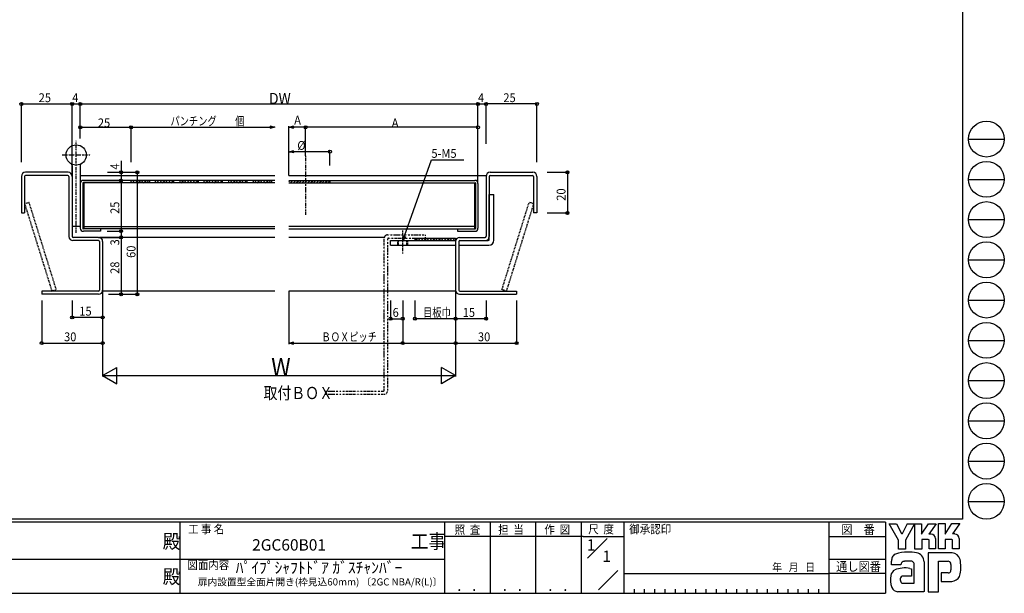
# Model space of a CAD drawing. Extents: x 0 to 793, y 0 to 564.
# Drawn here: x 309 to 793, y 0 to 282 of the extents above; entities that cross this region are included whole.
import ezdxf
from ezdxf.enums import TextEntityAlignment as Align

# ---------------------------------------------------------------- set-up
doc = ezdxf.new("R2010")
doc.units = 0
for name, pattern in [('DASHDOT', [1, 0.5, -0.25, 0, -0.25]), ('DASHED', [0.75, 0.5, -0.25]), ('DIVIDE', [1.25, 0.5, -0.25, 0, -0.25, 0, -0.25])]:
    doc.linetypes.add(name, pattern=pattern)
for name, color, linetype in [('USER1', 3, 'CONTINUOUS'), ('YKK_11', 7, 'CONTINUOUS'), ('YKK_12', 2, 'CONTINUOUS'), ('YKK_13', 4, 'CONTINUOUS'), ('YKK_D', 6, 'CONTINUOUS'), ('YKK_ZWAK', 7, 'CONTINUOUS')]:
    doc.layers.add(name, color=color, linetype=linetype)
doc.styles.add('HANKAKU', font='monotxt')
doc.styles.get("Standard").update_dxf_attribs({"font": 'txt', "bigfont": 'BIGFONT'})
doc.styles.add('YKK_OSSTYLE1', font='romans.shx', dxfattribs={"width": 0.9, "bigfont": 'EXTFONT.SHX'})

# ---------------------------------------------------------------- blocks, each defined once
blk = doc.blocks.new('A201')
at = {"layer": 'YKK_ZWAK', "color": 254, "linetype": 'Continuous'}
for p, q in [((571, 410), (571, 35)), ((571, 35), (21, 35)), ((544, 34), (21, 34)), ((296, 34), (296, 9)), ((389, 34), (389, 9)), ((437, 34), (437, 9)), ((452, 34), (452, 9)), ((524, 34), (524, 9)), ((544, 34), (544, 9)), ((548.59, 27.71), (545.31, 33.35)), ((545.31, 33.35), (547.82, 33.35)), ((547.82, 33.35), (549.62, 29.99)), ((551.6, 33.43), (549.77, 29.88)), ((554.19, 33.43), (550.95, 27.7)), ((551.6, 33.43), (554.19, 33.43)), ((554.33, 24.55), (554.33, 33.41)), ((554.33, 33.41), (556.63, 33.41)), ((556.63, 29.77), (559.04, 33.45)), ((556.63, 33.41), (556.63, 29.77)), ((559.04, 33.45), (561.77, 33.45)), ((561.77, 33.45), (559.24, 29.78)), ((562.55, 24.63), (562.55, 33.49)), ((562.55, 33.49), (564.89, 33.49)), ((564.89, 29.78), (567.34, 33.49)), ((564.89, 33.49), (564.89, 29.78)), ((567.34, 33.49), (570.04, 33.49)), ((569.77, 33.02), (567.54, 29.84)), ((570.04, 33.49), (569.77, 33.02)), ((548.59, 24.53), (548.59, 27.71)), ((549.62, 29.99), (549.77, 29.88)), ((550.95, 27.7), (550.95, 24.53)), ((558.98, 27.87), (556.7, 27.87)), ((556.7, 27.87), (556.7, 24.55)), ((559.29, 27.75), (558.98, 27.87)), ((559.99, 29.78), (559.24, 29.78)), ((559.29, 24.61), (559.29, 27.75)), ((561.53, 28.24), (561.53, 24.61)), ((567.26, 27.89), (564.99, 27.89)), ((564.99, 27.89), (564.99, 24.63)), ((567.57, 27.77), (567.26, 27.89)), ((568.29, 29.84), (567.54, 29.84)), ((567.57, 24.65), (567.57, 27.77)), ((569.83, 28.24), (569.83, 24.65)), ((550.95, 24.53), (548.59, 24.53)), ((556.7, 24.55), (554.33, 24.55)), ((561.53, 24.61), (559.29, 24.61)), ((564.99, 24.63), (562.55, 24.63)), ((567.57, 24.68), (567.61, 24.65)), ((569.83, 24.65), (567.57, 24.65)), ((524, 21), (544, 21)), ((559.02, 23.22), (559.02, 9.57)), ((567.3, 23.22), (559.02, 23.22)), ((546.08, 18.95), (546.08, 20.33)), ((549.41, 18.95), (546.08, 18.95)), ((553.25, 20.28), (550.61, 20.23)), ((552.55, 17.73), (553.05, 17.62)), ((553.05, 17.62), (553.05, 15.05)), ((554.02, 12.52), (554.02, 19.47)), ((557.51, 20.01), (557.51, 9.59)), ((562.61, 9.57), (562.61, 20.24)), ((562.61, 20.24), (565.93, 20.24)), ((566.98, 19.17), (566.99, 17.29)), ((452, 16), (524, 16)), ((553.05, 15.05), (550.2, 15.05)), ((566.01, 16.15), (563.48, 16.15)), ((563.48, 16.15), (563.48, 13.2)), ((550, 12.52), (554.02, 12.52)), ((553.71, 12.52), (553.96, 12.52)), ((554.02, 12.52), (554.02, 12.52)), ((563.48, 13.2), (567.28, 13.2)), ((567.28, 13.2), (568.06, 13.37)), ((21, 9), (544, 9)), ((549.41, 9.53), (548.34, 9.53)), ((557.28, 9.55), (549.41, 9.53)), ((557.51, 9.59), (557.28, 9.55)), ((559.02, 9.57), (562.05, 9.57)), ((562.05, 9.57), (562.61, 9.57))]:
    blk.add_line(p, q, dxfattribs=at)
at = {"layer": 'YKK_ZWAK', "color": 8, "linetype": 'Continuous'}
for p, q in [((573.13, 168.56), (585.73, 168.56)), ((573.13, 154.42), (585.73, 154.42)), ((573.13, 140.28), (585.73, 140.28)), ((573.13, 126.14), (585.73, 126.14)), ((573.13, 112), (585.73, 112)), ((573.13, 97.86), (585.73, 97.86)), ((573.13, 83.72), (585.73, 83.72)), ((573.13, 69.58), (585.73, 69.58)), ((573.13, 55.44), (585.73, 55.44)), ((573.13, 41.3), (585.73, 41.3))]:
    blk.add_line(p, q, dxfattribs=at)
at = {"layer": 'YKK_ZWAK', "color": 131, "linetype": 'Continuous'}
for p, q in [((405, 34), (405, 9)), ((421, 34), (421, 9)), ((437.7, 29), (389, 29)), ((437.7, 29), (452, 29)), ((439.26, 21.33), (446.19, 28.25)), ((524, 29), (544, 29)), ((205, 21), (297, 21)), ((297, 21), (389, 21)), ((443.05, 10.18), (449.85, 16.98)), ((544, 16), (524, 16)), ((455.6, 10.5), (455.6, 9)), ((459.2, 10.5), (459.2, 9)), ((462.8, 10.5), (462.8, 9)), ((466.4, 10.5), (466.4, 9)), ((470, 10.5), (470, 9)), ((473.6, 10.5), (473.6, 9)), ((477.2, 10.5), (477.2, 9)), ((480.8, 10.5), (480.8, 9)), ((484.4, 10.5), (484.4, 9)), ((488, 10.5), (488, 9)), ((491.6, 10.5), (491.6, 9)), ((495.2, 10.5), (495.2, 9)), ((498.8, 10.5), (498.8, 9)), ((502.4, 10.5), (502.4, 9)), ((506, 10.5), (506, 9)), ((509.6, 10.5), (509.6, 9)), ((513.2, 10.5), (513.2, 9)), ((516.8, 10.5), (516.8, 9)), ((520.4, 10.5), (520.4, 9))]:
    blk.add_line(p, q, dxfattribs=at)
at = {"layer": 'YKK_ZWAK', "color": 8, "linetype": 'Continuous'}
for centre in [(579.43, 168.56), (579.43, 154.42), (579.43, 140.28), (579.43, 126.14), (579.43, 112), (579.43, 97.86), (579.43, 83.72), (579.43, 69.58), (579.43, 55.44), (579.43, 41.3)]:
    blk.add_circle(centre, 6.3, dxfattribs=at)
at = {"layer": 'YKK_ZWAK', "color": 254, "linetype": 'Continuous'}
for centre, radius, start, end in [((559.99, 28.24), 1.54, 0.0017, 89.996), ((568.29, 28.29), 1.54, 0.0017, 89.996), ((549.69, 20.31), 3.6, 158.4108, 179.7178), ((548, 21.1), 1.75, 109.0213, 161.5126), ((551.66, 10.86), 12.63, 89.8916, 109.3085), ((552.03, 8.67), 14.82, 78.7801, 91.4694), ((554.38, 20.07), 3.18, 40.6642, 80.3169), ((554.22, 20.08), 3.29, 358.7806, 38.7656), ((567.19, 20.11), 3.1, 14.4457, 87.0875), ((555.55, 18.15), 14.9, 350.9903, 10.6762), ((550.8, 8.39), 9.51, 79.381, 112.0583), ((550.91, 18.99), 1.51, 138.4638, 181.7136), ((550.51, 19.02), 1.21, 85.5055, 126.7804), ((552.9, 19.18), 1.16, 14.7552, 72.4499), ((566.05, 19.37), 0.878, 16.4312, 96.9166), ((564.38, 18.85), 2.62, 4.9342, 17.0355), ((553.61, 13.72), 7.92, 168.7637, 199.8008), ((548.59, 14.77), 2.79, 121.8271, 169.0847), ((550.84, 13.77), 1.69, 171.082, 216.7192), ((550.21, 14.01), 1.03, 90.3395, 178.0364), ((566.01, 17.08), 0.933, 269.9547, 342.9014), ((564.36, 17.54), 2.64, 343.6902, 354.7536), ((567.24, 16.32), 3.07, 285.4429, 349.9045), ((548.6, 12.25), 2.73, 207.3144, 263.5946), ((550.18, 13.6), 1.09, 230.9728, 260.7549)]:
    blk.add_arc(centre, radius, start, end, dxfattribs=at)
at = {"layer": 'YKK_ZWAK', "color": 131, "linetype": 'Continuous', "style": 'YKK_OSSTYLE1', "width": 0.9}
for s, height, p in [('工 事 名', 3, (298.87, 30.05)), ('照  査', 3, (392.56, 29.87)), ('担  当', 3, (407.82, 29.87)), ('作  図', 3, (424.09, 29.88)), ('尺  度', 3, (439.51, 30.04)), ('御承認印', 3, (453.91, 30.05)), ('図\u3000番', 3.2, (528.43, 29.81)), ('図面内容', 3, (298.58, 17.47)), ('年   月   日', 2.828, (504.13, 16.74)), ('通し図番', 3.2, (526.63, 16.8)), (' ． ．', 3.5, (392.18, 9.75)), (' ． ．', 3.5, (408.18, 9.75)), (' ． ．', 3.5, (424.18, 9.75))]:
    blk.add_text(s, height=height, dxfattribs=at).set_placement(p)
at = {"layer": 'YKK_ZWAK', "color": 254, "linetype": 'Continuous', "style": 'YKK_OSSTYLE1', "width": 0.9}
for s, p in [('殿', (289.94, 24.75)), ('工事', (377.17, 24.75)), ('殿', (289.94, 12.37))]:
    blk.add_text(s, height=5, dxfattribs=at).set_placement(p)

msp = doc.modelspace()

# ---------------------------------------------------------------- linework, layer by layer
at = {"layer": 'YKK_11', "linetype": 'DASHDOT'}
for p, q in [((449.59, 215.18), (449.59, 186.21)), ((497.41, 167.11), (497.41, 178.35))]:
    msp.add_line(p, q, dxfattribs=at)
at = {"layer": 'YKK_11'}
for p, q in [((309.76, 205.06), (309.76, 187.06)), ((311.36, 204.96), (311.36, 187.06)), ((332.76, 207.06), (311.76, 207.06)), ((332.66, 205.46), (311.86, 205.46)), ((333.16, 204.96), (333.16, 175.46)), ((334.76, 205.06), (334.76, 175.56)), ((538.41, 205.06), (538.41, 175.56)), ((540.01, 204.96), (540.01, 175.46)), ((540.41, 207.06), (561.41, 207.06)), ((540.51, 205.46), (561.31, 205.46)), ((561.81, 204.96), (561.81, 187.06)), ((563.41, 205.06), (563.41, 187.06)), ((338.76, 201.56), (338.76, 179.56)), ((338.76, 201.46), (338.76, 180.66)), ((339.96, 201.66), (339.96, 179.46)), ((434.5, 201.86), (340.16, 201.86)), ((434.5, 203.06), (340.26, 203.06)), ((340.46, 201.86), (340.46, 179.26)), ((363.76, 201.86), (363.76, 203.06)), ((363.76, 202.76), (364.06, 203.06)), ((364.28, 201.86), (365.48, 203.06)), ((365.69, 201.86), (366.89, 203.06)), ((367.11, 201.86), (368.31, 203.06)), ((368.52, 201.86), (369.72, 203.06)), ((369.94, 201.86), (371.14, 203.06)), ((371.35, 201.86), (372.55, 203.06)), ((372.76, 203.06), (372.76, 201.86)), ((375.76, 201.86), (375.76, 203.06)), ((375.76, 202.76), (376.06, 203.06)), ((376.28, 201.86), (377.48, 203.06)), ((377.69, 201.86), (378.89, 203.06)), ((379.11, 201.86), (380.31, 203.06)), ((380.52, 201.86), (381.72, 203.06)), ((381.94, 201.86), (383.14, 203.06)), ((383.35, 201.86), (384.55, 203.06)), ((384.76, 201.86), (384.76, 203.06)), ((387.76, 203.06), (387.76, 201.86)), ((387.76, 202.76), (388.06, 203.06)), ((388.28, 201.86), (389.48, 203.06)), ((389.69, 201.86), (390.89, 203.06)), ((391.11, 201.86), (392.31, 203.06)), ((392.52, 201.86), (393.72, 203.06)), ((393.94, 201.86), (395.14, 203.06)), ((395.35, 201.86), (396.55, 203.06)), ((396.76, 203.06), (396.76, 201.86)), ((399.76, 201.86), (399.76, 203.06)), ((399.76, 202.76), (400.06, 203.06)), ((400.28, 201.86), (401.48, 203.06)), ((401.69, 201.86), (402.89, 203.06)), ((403.11, 201.86), (404.31, 203.06)), ((404.52, 201.86), (405.72, 203.06)), ((405.94, 201.86), (407.14, 203.06)), ((407.35, 201.86), (408.55, 203.06)), ((408.76, 201.86), (408.76, 203.06)), ((411.76, 203.06), (411.76, 201.86)), ((411.76, 202.76), (412.06, 203.06)), ((412.28, 201.86), (413.48, 203.06)), ((413.69, 201.86), (414.89, 203.06)), ((415.11, 201.86), (416.31, 203.06)), ((416.52, 201.86), (417.72, 203.06)), ((417.94, 201.86), (419.14, 203.06)), ((419.35, 201.86), (420.55, 203.06)), ((420.76, 203.06), (420.76, 201.86)), ((423.76, 203.06), (423.76, 201.86)), ((423.76, 202.76), (424.06, 203.06)), ((424.28, 201.86), (425.48, 203.06)), ((425.69, 201.86), (426.89, 203.06)), ((427.11, 201.86), (428.31, 203.06)), ((428.52, 201.86), (429.72, 203.06)), ((429.94, 201.86), (431.14, 203.06)), ((431.35, 201.86), (432.55, 203.06)), ((432.76, 203.06), (432.76, 201.86)), ((441.43, 203.06), (532.91, 203.06)), ((441.43, 202.51), (441.98, 203.06)), ((441.43, 201.86), (533.01, 201.86)), ((442.19, 201.86), (443.39, 203.06)), ((443.6, 201.86), (444.8, 203.06)), ((445.02, 201.86), (446.22, 203.06)), ((446.43, 201.86), (447.63, 203.06)), ((447.85, 201.86), (449.05, 203.06)), ((449.26, 201.86), (450.46, 203.06)), ((450.67, 201.86), (451.87, 203.06)), ((452.09, 201.86), (453.29, 203.06)), ((453.5, 201.86), (454.7, 203.06)), ((454.92, 201.86), (456.12, 203.06)), ((456.33, 201.86), (457.53, 203.06)), ((457.75, 201.86), (458.95, 203.06)), ((459.16, 201.86), (460.36, 203.06)), ((460.57, 201.86), (461.59, 202.87)), ((461.59, 203.06), (461.59, 201.86)), ((532.71, 201.86), (532.71, 179.26)), ((533.21, 201.66), (533.21, 179.46)), ((534.41, 201.56), (534.41, 179.56)), ((540.01, 173.96), (540.01, 196.16)), ((540.01, 196.16), (542.31, 196.16)), ((542.31, 173.66), (542.31, 196.16)), ((309.76, 187.06), (311.36, 187.06)), ((563.41, 187.06), (561.81, 187.06)), ((434.5, 179.26), (340.16, 179.26)), ((340.46, 180.46), (434.5, 180.46)), ((348.76, 179.26), (348.76, 178.06)), ((532.71, 180.46), (441.43, 180.46)), ((441.43, 179.26), (533.01, 179.26)), ((524.41, 179.26), (524.41, 178.06)), ((347.76, 175.06), (335.26, 175.06)), ((348.76, 178.06), (340.26, 178.06)), ((503.41, 174.66), (523.41, 174.66)), ((503.41, 174.66), (503.41, 173.46)), ((503.61, 173.46), (504.81, 174.66)), ((505.03, 173.46), (506.23, 174.66)), ((506.44, 173.46), (507.64, 174.66)), ((507.86, 173.46), (509.06, 174.66)), ((509.27, 173.46), (510.47, 174.66)), ((510.69, 173.46), (511.89, 174.66)), ((512.1, 173.46), (513.3, 174.66)), ((513.51, 173.46), (514.71, 174.66)), ((514.93, 173.46), (516.13, 174.66)), ((516.34, 173.46), (517.54, 174.66)), ((517.76, 173.46), (518.96, 174.66)), ((519.17, 173.46), (520.37, 174.66)), ((520.58, 173.46), (521.78, 174.66)), ((522, 173.46), (523.2, 174.66)), ((523.41, 174.66), (523.41, 173.46)), ((524.41, 178.06), (532.91, 178.06)), ((525.41, 175.06), (537.91, 175.06)), ((347.66, 173.46), (335.16, 173.46)), ((348.16, 172.96), (348.16, 149.16)), ((349.76, 173.06), (349.76, 149.06)), ((491.41, 173.46), (523.41, 173.46)), ((491.41, 171.16), (491.41, 173.46)), ((491.41, 171.16), (523.41, 171.16)), ((523.41, 173.06), (523.41, 149.06)), ((525.01, 172.96), (525.01, 149.16)), ((525.01, 171.16), (539.81, 171.16)), ((525.51, 173.46), (538.01, 173.46)), ((526.01, 173.46), (539.51, 173.46)), ((347.66, 148.66), (319.76, 148.66)), ((319.76, 148.66), (319.76, 147.06)), ((347.76, 147.06), (319.76, 147.06)), ((525.41, 147.06), (553.41, 147.06)), ((525.51, 148.66), (553.41, 148.66)), ((553.41, 148.66), (553.41, 147.06))]:
    msp.add_line(p, q, dxfattribs=at)
at = {"layer": 'YKK_11', "linetype": 'DIVIDE'}
for p, q in [((488.31, 99.96), (488.31, 174.66)), ((489.91, 176.26), (508.41, 176.26)), ((490.41, 174.66), (508.41, 174.66)), ((508.41, 176.26), (508.41, 174.66)), ((489.91, 174.16), (489.91, 99.46)), ((459.21, 99.46), (487.81, 99.46)), ((459.21, 97.86), (488.31, 97.86))]:
    msp.add_line(p, q, dxfattribs=at)
at = {"layer": 'YKK_11', "linetype": 'DASHED'}
for p, q in [((494.91, 173.46), (494.91, 171.16)), ((495.41, 171.16), (495.41, 173.46)), ((499.41, 171.16), (499.41, 173.46)), ((499.91, 171.16), (499.91, 173.46))]:
    msp.add_line(p, q, dxfattribs=at)
at = {"layer": 'YKK_11'}
for centre, radius, start, end in [((311.76, 205.06), 2, 90, 180), ((311.86, 204.96), 0.5, 90, 180), ((332.66, 204.96), 0.5, 0, 90), ((332.76, 205.06), 2, 0, 90), ((540.41, 205.06), 2, 90, 180), ((540.51, 204.96), 0.5, 90, 180), ((561.31, 204.96), 0.5, 0, 90), ((561.41, 205.06), 2, 0, 90), ((340.26, 201.56), 1.5, 90, 180), ((340.16, 201.66), 0.2, 90, 180), ((532.91, 201.56), 1.5, 0, 90), ((533.01, 201.66), 0.2, 0, 90), ((340.26, 179.56), 1.5, 180, 270), ((340.16, 179.46), 0.2, 180, 270), ((532.91, 179.56), 1.5, 270, 0), ((533.01, 179.46), 0.2, 270, 0), ((335.16, 175.46), 2, 180, 270), ((335.26, 175.56), 0.5, 180, 270), ((347.76, 173.06), 2, 0, 90), ((525.41, 173.06), 2, 90, 180), ((537.91, 175.56), 0.5, 270, 0), ((538.01, 175.46), 2, 270, 0), ((347.66, 172.96), 0.5, 0, 90), ((525.51, 172.96), 0.5, 90, 180), ((539.51, 173.96), 0.5, 270, 0), ((539.81, 173.66), 2.5, 270, 0), ((347.66, 149.16), 0.5, 270, 0), ((347.76, 149.06), 2, 270, 0), ((525.41, 149.06), 2, 180, 270), ((525.51, 149.16), 0.5, 180, 270)]:
    msp.add_arc(centre, radius, start, end, dxfattribs=at)
at = {"layer": 'YKK_11', "linetype": 'DIVIDE'}
for centre, radius, start, end in [((489.91, 174.66), 1.6, 90, 180), ((490.41, 174.16), 0.5, 90, 180), ((487.81, 99.96), 0.5, 270, 0), ((488.31, 99.46), 1.6, 270, 0)]:
    msp.add_arc(centre, radius, start, end, dxfattribs=at)
at = {"layer": 'YKK_12'}
for p, q in [((338.76, 205.46), (434.5, 205.46)), ((441.43, 205.46), (538.41, 205.46)), ((434.5, 175.06), (348.26, 175.06)), ((488.36, 175.06), (441.43, 175.06)), ((434.5, 148.66), (349.76, 148.66)), ((523.41, 148.66), (441.43, 148.66))]:
    msp.add_line(p, q, dxfattribs=at)
at = {"layer": 'YKK_13', "linetype": 'DASHDOT'}
for p, q in [((336.76, 177.22), (336.76, 222.56)), ((329.76, 215.56), (343.76, 215.56))]:
    msp.add_line(p, q, dxfattribs=at)
at = {"layer": 'YKK_13'}
for p, q in [((334.76, 210.36), (334.76, 180.56)), ((338.76, 210.36), (338.76, 180.56)), ((334.76, 180.56), (338.76, 180.56))]:
    msp.add_line(p, q, dxfattribs=at)
at = {"layer": 'YKK_13', "linetype": 'DASHED'}
for p, q in [((311.36, 191.62), (313.56, 192.3)), ((311.36, 191.62), (324.76, 148.66)), ((326.96, 149.35), (313.56, 192.3)), ((546.22, 149.35), (559.62, 192.3)), ((561.81, 191.62), (548.41, 148.66)), ((561.81, 191.62), (559.62, 192.3)), ((324.76, 148.66), (326.96, 149.35)), ((548.41, 148.66), (546.22, 149.35))]:
    msp.add_line(p, q, dxfattribs=at)
at = {"layer": 'YKK_13'}
msp.add_circle((336.76, 215.56), 5, dxfattribs=at)
for centre, start, end in [((333.76, 210.36), 0, 60), ((339.76, 210.36), 120, 180)]:
    msp.add_arc(centre, 1, start, end, dxfattribs=at)
at = {"layer": 'YKK_D'}
for p, q in [((309.76, 212.06), (309.76, 241.16)), ((309.76, 240.66), (334.76, 240.66)), ((334.76, 223.64), (334.76, 241.16)), ((334.76, 205.06), (334.76, 241.16)), ((334.76, 240.66), (338.76, 240.66)), ((338.76, 223.64), (338.76, 241.16)), ((338.76, 223.8), (338.76, 241.16)), ((338.76, 240.66), (534.41, 240.66)), ((534.41, 221.02), (534.41, 241.16)), ((534.41, 201.56), (534.41, 241.16)), ((534.41, 240.66), (538.41, 240.66)), ((538.41, 221.02), (538.41, 241.16)), ((538.41, 221.02), (538.41, 241.16)), ((563.41, 240.66), (538.41, 240.66)), ((563.41, 212.06), (563.41, 241.16)), ((338.76, 224.21), (338.76, 229.69)), ((338.76, 229.19), (363.76, 229.19)), ((363.76, 212.06), (363.76, 229.69)), ((363.76, 212.06), (363.76, 229.69)), ((363.76, 229.19), (432, 229.19)), ((434.5, 229.19), (432, 229.19)), ((432.09, 229.84), (434.5, 229.19)), ((434.5, 229.19), (432.09, 228.55)), ((441.43, 229.19), (443.84, 229.84)), ((441.43, 205.46), (441.43, 229.69)), ((441.43, 229.19), (443.92, 229.19)), ((443.84, 228.55), (441.43, 229.19)), ((449.59, 229.19), (443.92, 229.19)), ((449.59, 215.18), (449.59, 229.69)), ((449.59, 223.45), (449.59, 229.69)), ((534.41, 229.19), (449.59, 229.19)), ((534.41, 221.02), (534.41, 229.69)), ((441.43, 217.19), (443.84, 217.84)), ((441.43, 205.46), (441.43, 217.69)), ((441.43, 217.19), (443.92, 217.19)), ((443.84, 216.55), (441.43, 217.19)), ((461.59, 217.19), (443.92, 217.19)), ((461.59, 210.32), (461.59, 217.69)), ((498.25, 175.81), (511.52, 213.26)), ((511.52, 213.26), (527.52, 213.26)), ((358.83, 212.77), (358.83, 207.06)), ((352.2, 207.06), (359.33, 207.06)), ((352.62, 207.06), (367.32, 207.06)), ((358.83, 207.06), (358.83, 203.06)), ((366.82, 207.06), (366.82, 147.06)), ((568.41, 207.06), (578.91, 207.06)), ((578.41, 207.06), (578.41, 187.06)), ((340.26, 203.06), (359.33, 203.06)), ((351.15, 203.06), (359.33, 203.06)), ((358.83, 203.06), (358.83, 178.06)), ((568.41, 187.06), (578.91, 187.06)), ((347.76, 175.06), (359.33, 175.06)), ((351.97, 178.06), (359.33, 178.06)), ((351.97, 178.06), (359.33, 178.06)), ((352.61, 175.06), (359.33, 175.06)), ((358.83, 178.06), (358.83, 175.06)), ((358.83, 175.06), (358.83, 147.06)), ((497.41, 173.46), (497.61, 175.95)), ((497.41, 173.46), (498.25, 175.81)), ((498.83, 175.52), (497.41, 173.46)), ((349.76, 173.06), (349.76, 135.16)), ((523.41, 173.06), (523.41, 134.56)), ((352.62, 147.06), (367.32, 147.06)), ((352.62, 147.06), (359.33, 147.06)), ((441.43, 148.66), (441.43, 122.56)), ((523.41, 149.06), (523.41, 122.56)), ((319.76, 144.06), (319.76, 122.56)), ((334.76, 144.06), (334.76, 135.16)), ((349.76, 144.06), (349.76, 106.56)), ((349.76, 142.56), (349.76, 122.56)), ((491.41, 144.06), (491.41, 134.56)), ((497.41, 144.06), (497.41, 122.56)), ((497.41, 144.06), (497.41, 122.56)), ((497.41, 144.06), (497.41, 134.56)), ((503.41, 144.06), (503.41, 134.56)), ((523.41, 144.06), (523.41, 106.56)), ((523.41, 144.06), (523.41, 134.56)), ((523.41, 142.46), (523.41, 122.56)), ((538.41, 144.06), (538.41, 134.56)), ((553.41, 144.06), (553.41, 122.56)), ((349.76, 135.66), (334.76, 135.66)), ((491.41, 135.06), (497.41, 135.06)), ((523.41, 135.06), (503.41, 135.06)), ((538.41, 135.06), (523.41, 135.06)), ((319.76, 123.06), (349.76, 123.06)), ((441.43, 123.06), (443.84, 123.71)), ((441.43, 123.06), (443.92, 123.06)), ((443.84, 122.41), (441.43, 123.06)), ((443.92, 123.06), (497.41, 123.06)), ((497.41, 123.06), (523.41, 123.06)), ((523.41, 123.06), (553.41, 123.06)), ((349.76, 107.06), (356.69, 111.06)), ((349.76, 107.06), (523.41, 107.06)), ((349.76, 107.06), (356.69, 103.06)), ((356.69, 103.06), (356.69, 111.06)), ((516.49, 103.06), (516.49, 111.06)), ((523.41, 107.06), (516.49, 111.06)), ((523.41, 107.06), (516.49, 103.06))]:
    msp.add_line(p, q, dxfattribs=at)
for centre in [(309.76, 240.66), (334.76, 240.66), (334.76, 240.66), (338.76, 240.66), (338.76, 240.66), (534.41, 240.66), (534.41, 240.66), (538.41, 240.66), (538.41, 240.66), (563.41, 240.66), (338.76, 229.19), (363.76, 229.19), (363.76, 229.19), (449.59, 229.19), (449.59, 229.19), (534.41, 229.19), (461.59, 217.19), (358.83, 207.06), (358.83, 203.06), (366.82, 207.06), (578.41, 207.06), (578.41, 187.06), (358.83, 178.06), (358.83, 175.06), (358.83, 147.06), (366.82, 147.06), (334.76, 135.66), (349.76, 135.66), (491.41, 135.06), (497.41, 135.06), (503.41, 135.06), (523.41, 135.06), (523.41, 135.06), (538.41, 135.06), (319.76, 123.06), (349.76, 123.06), (497.41, 123.06), (497.41, 123.06), (523.41, 123.06), (523.41, 123.06), (553.41, 123.06)]:
    msp.add_circle(centre, 0.75, dxfattribs=at)

# ---------------------------------------------------------------- block references
at = {"layer": 'YKK_ZWAK', "xscale": 1.4, "yscale": 1.4, "zscale": 1.4}
msp.add_blockref('A201', (-26.6, -12.6), dxfattribs=at)

# ---------------------------------------------------------------- texts
at = {"layer": 'USER1', "color": 3}
for s, p in [('2GC60B01', (423.3, 21)), ('1', (588, 21))]:
    msp.add_text(s, height=5.6, dxfattribs=at).set_placement(p)
for s, height, p in [('1', 5.6, (597.8, 18.2)), ('ﾊﾟｲﾌﾟｼｬﾌﾄﾄﾞｱ ｶﾞｽﾁｬﾝﾊﾞｰ', 5.6, (456.21, 12.6)), ('扉内設置型全面片開き(枠見込60mm) 〔2GC NBA/R(L)〕', 3.5, (456.76, 5.6))]:
    msp.add_text(s, height=height, dxfattribs=at).set_placement(p, align=Align.MIDDLE_CENTER)
at = {"layer": 'YKK_11', "width": 0.833333}
msp.add_text('取付ＢＯＸ', height=6, rotation=360, dxfattribs=at).set_placement((428.93, 95.51))
at = {"layer": 'YKK_D', "style": 'HANKAKU'}
for s, height, width, p in [('25', 4.35, 0.91954, (318.28, 241.56)), ('4', 4.35, 0.91954, (334.78, 241.56)), ('DW', 5.43, 0.92081, (431.63, 240.66)), ('4', 4.35, 0.91954, (534.43, 241.56)), ('25', 4.35, 0.91954, (546.93, 241.56)), ('25', 4.35, 0.91954, (347.41, 229.19)), ('A', 4.35, 0.91954, (444, 230.55)), ('A', 4.35, 0.91954, (492, 229.19)), ('%%c  ', 4.35, 0.91954, (445.53, 218.09)), ('5-M5', 4.35, 0.91954, (511.53, 214.16)), ('15', 4.35, 0.91954, (338.28, 136.56)), ('6', 4.35, 0.91954, (492.43, 135.96)), ('15', 4.35, 0.91954, (526.93, 135.96)), ('30', 4.35, 0.91954, (330.78, 123.96)), ('30', 4.35, 0.91954, (534.43, 123.96)), ('W', 8.7, 0.91954, (432.68, 107.06))]:
    msp.add_text(s, height=height, dxfattribs=dict(at, width=width)).set_placement(p)
at = {"layer": 'YKK_D', "width": 0.766283}
for s, p in [('パンチング\u3000\u3000個', (383.15, 230.09)), ('目板巾', (507.43, 135.96)), ('ＢＯＸピッチ', (457.44, 123.96))]:
    msp.add_text(s, height=4.35, dxfattribs=at).set_placement(p)
at = {"layer": 'YKK_D', "style": 'HANKAKU', "width": 0.91954}
for s, p in [('4', (357.93, 208.39)), ('20', (577.51, 193.08)), ('25', (357.93, 186.58)), ('3', (357.93, 171.09)), ('60', (365.92, 164.96)), ('28', (357.93, 157.08))]:
    msp.add_text(s, height=4.35, rotation=90, dxfattribs=at).set_placement(p)

doc.saveas('drawing.dxf')
